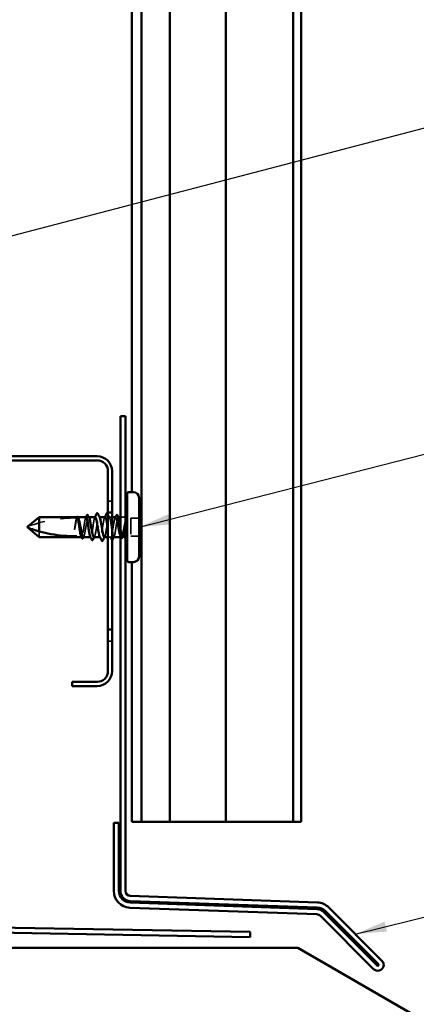
# Model space of a CAD drawing. Units: inches. Extents: x 0 to 55, y -219 to 21.
# Drawn here: x 9 to 11, y -37 to -31 of the extents above; entities that cross this region are included whole.
import ezdxf

# ---------------------------------------------------------------- set-up
doc = ezdxf.new("R2010")
doc.units = ezdxf.units.IN
doc.header["$LTSCALE"] = 2
doc.header["$MEASUREMENT"] = 0
doc.linetypes.add('DASHED', pattern=[0.2067, 0.1654, -0.0413])
for name, color, linetype, lineweight in [('Hidden (ANSI)', 7, 'DASHED', 35), ('Symbol (ANSI)', 7, 'Continuous', 25), ('Visible (ANSI)', 7, 'Continuous', 50)]:
    doc.layers.add(name, color=color, linetype=linetype, lineweight=lineweight)
doc.styles.add('Note Text (ANSI)', font='tahoma.ttf')
doc.dimstyles.new('Default (ANSI)$7', dxfattribs={"dimscale": 2, "dimtxt": 0.12, "dimasz": 0.098425, "dimexe": 0.125, "dimexo": 0.0625, "dimgap": 0.031496, "dimtad": 0, "dimtih": 1, "dimtoh": 1, "dimrnd": 1e-08, "dimzin": 4, "dimdsep": 46, "dimtxsty": 'Note Text (ANSI)', "dimcen": 0.09, "dimdle": 0.393701, "dimclrd": 256, "dimclre": 256, "dimclrt": 256, "dimadec": 0, "dimazin": 1, "dimtfac": 1, "dimtofl": 0, "dimtmove": 0, "dimatfit": 3, "dimfxl": 1, "dimtolj": 1, "dimtzin": 4, "dimlwd": -1, "dimlwe": -1, "dimarcsym": 0})

msp = doc.modelspace()

# ---------------------------------------------------------------- linework, layer by layer
at = {"layer": 'Hidden (ANSI)', "color": 96, "ltscale": 0.024661, "true_color": 0x008000}
for p, q in [((9.347236, -34.244823), (9.321236, -34.244823)), ((9.347236, -35.119823), (9.321236, -35.119823))]:
    msp.add_line(p, q, dxfattribs=at)
at = {"layer": 'Hidden (ANSI)', "ltscale": 0.004662}
for p, q in [((9.516236, -34.243578), (9.521236, -34.243578)), ((9.516236, -34.263318), (9.521236, -34.263318)), ((9.516236, -34.2716), (9.521236, -34.2716)), ((9.516236, -34.372087), (9.521236, -34.372087)), ((9.516236, -34.376171), (9.521236, -34.376171)), ((9.516236, -34.378213), (9.521236, -34.378213)), ((9.516236, -34.387403), (9.521236, -34.387403)), ((9.516236, -34.425636), (9.521236, -34.425636)), ((9.516236, -34.431252), (9.521236, -34.431252)), ((9.516236, -34.434712), (9.521236, -34.434712)), ((9.516236, -34.436754), (9.521236, -34.436754)), ((9.516236, -34.440725), (9.521236, -34.440725)), ((9.516236, -34.442767), (9.521236, -34.442767))]:
    msp.add_line(p, q, dxfattribs=at)
at = {"layer": 'Hidden (ANSI)', "ltscale": 0.001592}
msp.add_line((9.134186, -34.344573), (9.132409, -34.344573), dxfattribs=at)
at = {"layer": 'Hidden (ANSI)', "ltscale": 0.001593}
msp.add_line((9.201601, -34.344573), (9.199822, -34.344573), dxfattribs=at)
at = {"layer": 'Hidden (ANSI)', "ltscale": 0.001341}
for p, q in [((9.268749, -34.344573), (9.267236, -34.344573)), ((9.272236, -34.469573), (9.270722, -34.469573))]:
    msp.add_line(p, q, dxfattribs=at)
at = {"layer": 'Hidden (ANSI)', "ltscale": 0.017042}
msp.add_line((9.347236, -34.344573), (9.329236, -34.344573), dxfattribs=at)
at = {"layer": 'Hidden (ANSI)', "ltscale": 0.001108}
for p, q in [((9.387091, -34.344573), (9.385822, -34.344573)), ((9.156356, -34.469573), (9.155087, -34.469573)), ((9.212942, -34.469573), (9.211674, -34.469573))]:
    msp.add_line(p, q, dxfattribs=at)
at = {"layer": 'Hidden (ANSI)', "ltscale": 0.013709}
msp.add_line((9.413736, -34.344573), (9.399236, -34.344573), dxfattribs=at)
at = {"layer": 'Hidden (ANSI)', "ltscale": 0.107515}
msp.add_line((9.464236, -34.350573), (9.464236, -34.463573), dxfattribs=at)
at = {"layer": 'Hidden (ANSI)', "ltscale": 0.049422}
for p, q in [((9.516236, -34.350573), (9.464236, -34.350573)), ((9.516236, -34.463573), (9.464236, -34.463573))]:
    msp.add_line(p, q, dxfattribs=at)
at = {"layer": 'Hidden (ANSI)', "ltscale": 0.067298}
msp.add_line((8.89072, -34.433609), (8.89072, -34.469573), dxfattribs=at)
at = {"layer": 'Hidden (ANSI)', "ltscale": 0.014858}
msp.add_line((9.336942, -34.469573), (9.321236, -34.469573), dxfattribs=at)
at = {"layer": 'Hidden (ANSI)', "ltscale": 0.004776}
msp.add_line((9.404356, -34.469573), (9.399236, -34.469573), dxfattribs=at)
at = {"layer": 'Hidden (ANSI)', "ltscale": 0.292841}
msp.add_arc((9.123736, -35.241796), 0.892223, 90, 109.7530244, dxfattribs=at)
at = {"layer": 'Hidden (ANSI)', "ltscale": 0.001937}
msp.add_arc((9.123736, -34.344573), 0.005, 270, 294.5048779, dxfattribs=at)
at = {"layer": 'Hidden (ANSI)', "ltscale": 0.000958077}
msp.add_arc((9.254236, -34.320573), 0.001, 26.3433038, 90, dxfattribs=at)
at = {"layer": 'Hidden (ANSI)', "ltscale": 0.000791861}
msp.add_arc((9.316236, -34.320573), 0.001, 26.3433038, 80, dxfattribs=at)
at = {"layer": 'Hidden (ANSI)', "ltscale": 0.017965}
msp.add_arc((9.413736, -34.317073), 0.0275, 270, 309.5211964, dxfattribs=at)
at = {"layer": 'Hidden (ANSI)', "ltscale": 0.017604}
msp.add_arc((9.413736, -34.497073), 0.0275, 50.4788036, 89.2109949, dxfattribs=at)
at = {"layer": 'Hidden (ANSI)', "ltscale": 0.064954}
msp.add_open_spline([(9.124455, -34.349521), (9.124405, -34.349656), (9.124355, -34.349793), (9.12312, -34.353265), (9.121947, -34.358048), (9.119751, -34.36909), (9.118748, -34.374951), (9.116726, -34.387735), (9.115723, -34.394567), (9.114712, -34.401554)], degree=3, knots=[2.086457696, 2.086457696, 2.086457696, 2.086457696, 2.089117413, 2.089117413, 2.152424002, 2.152424002, 2.206421848, 2.206421848, 2.260419695, 2.260419695, 2.260419695, 2.260419695], dxfattribs=at)
at = {"layer": 'Hidden (ANSI)', "ltscale": 0.109578}
msp.add_open_spline([(9.116504, -34.401554), (9.117922, -34.393328), (9.119326, -34.385327), (9.122161, -34.370704), (9.123565, -34.364226), (9.126401, -34.353685), (9.127805, -34.349727), (9.13064, -34.344893), (9.132044, -34.344065), (9.134307, -34.345356), (9.135148, -34.346415), (9.135989, -34.348021)], degree=3, knots=[0, 0, 0, 0, 0.063848237, 0.063848237, 0.127696474, 0.127696474, 0.19154471, 0.19154471, 0.255392947, 0.255392947, 0.293477413, 0.293477413, 0.293477413, 0.293477413], dxfattribs=at)
at = {"layer": 'Hidden (ANSI)', "ltscale": 0.004894}
msp.add_open_spline([(9.124228, -34.349549), (9.125031, -34.347997), (9.125832, -34.346443), (9.126632, -34.344889)], degree=3, dxfattribs=at)
at = {"layer": 'Hidden (ANSI)', "ltscale": 0.004735}
msp.add_open_spline([(9.128062, -34.344573), (9.127311, -34.34609), (9.12656, -34.347607), (9.12581, -34.349123)], degree=3, dxfattribs=at)
at = {"layer": 'Hidden (ANSI)', "ltscale": 0.000888674}
msp.add_open_spline([(9.126632, -34.344889), (9.126687, -34.344782), (9.126742, -34.344676), (9.126798, -34.344573)], degree=3, dxfattribs=at)
at = {"layer": 'Hidden (ANSI)', "ltscale": 0.205855}
for points, knots in [([(9.184649, -34.344573), (9.184613, -34.344573), (9.184578, -34.344575), (9.183357, -34.344675), (9.182184, -34.346395), (9.179814, -34.352879), (9.17864, -34.357581), (9.176271, -34.369365), (9.175097, -34.376331), (9.172727, -34.391612), (9.171554, -34.399778), (9.169184, -34.416222), (9.16801, -34.42434), (9.165641, -34.439434), (9.164467, -34.446264), (9.162097, -34.457702), (9.160924, -34.462199), (9.158554, -34.468232), (9.15738, -34.46971), (9.155396, -34.469465), (9.154602, -34.468628), (9.153805, -34.467084)], [1.01100225, 1.01100225, 1.01100225, 1.01100225, 1.012905413, 1.012905413, 1.076212001, 1.076212001, 1.139518589, 1.139518589, 1.202825177, 1.202825177, 1.266131766, 1.266131766, 1.329438354, 1.329438354, 1.392744942, 1.392744942, 1.456051531, 1.456051531, 1.519358119, 1.519358119, 1.562076058, 1.562076058, 1.562076058, 1.562076058]), ([(9.241236, -34.344573), (9.240051, -34.344573), (9.238877, -34.346196), (9.236507, -34.352501), (9.235334, -34.357122), (9.232964, -34.368768), (9.231791, -34.37568), (9.229421, -34.390888), (9.228247, -34.399036), (9.225877, -34.415482), (9.224704, -34.42362), (9.222334, -34.43879), (9.221161, -34.445675), (9.218791, -34.457252), (9.217617, -34.461832), (9.215247, -34.468047), (9.214074, -34.469621), (9.212054, -34.469538), (9.211224, -34.468697), (9.210392, -34.467084)], [0, 0, 0, 0, 0.063306588, 0.063306588, 0.126613177, 0.126613177, 0.189919765, 0.189919765, 0.253226353, 0.253226353, 0.316532941, 0.316532941, 0.37983953, 0.37983953, 0.443146118, 0.443146118, 0.506452706, 0.506452706, 0.551081107, 0.551081107, 0.551081107, 0.551081107]), ([(9.357529, -34.469573), (9.357547, -34.469573), (9.357565, -34.469573), (9.358767, -34.469524), (9.359941, -34.467852), (9.362311, -34.461458), (9.363484, -34.456796), (9.365854, -34.445081), (9.367028, -34.438142), (9.369397, -34.422897), (9.370571, -34.41474), (9.372941, -34.398295), (9.374114, -34.390167), (9.376484, -34.375034), (9.377658, -34.368177), (9.380027, -34.356669), (9.381201, -34.352131), (9.383571, -34.346006), (9.384744, -34.34448), (9.386747, -34.344645), (9.387559, -34.345484), (9.388373, -34.347063)], [0.50550126, 0.50550126, 0.50550126, 0.50550126, 0.506452706, 0.506452706, 0.569759295, 0.569759295, 0.633065883, 0.633065883, 0.696372471, 0.696372471, 0.759679059, 0.759679059, 0.822985648, 0.822985648, 0.886292236, 0.886292236, 0.949598824, 0.949598824, 1.012905413, 1.012905413, 1.056578634, 1.056578634, 1.056578634, 1.056578634])]:
    msp.add_open_spline(points, degree=3, knots=knots, dxfattribs=at)
at = {"layer": 'Hidden (ANSI)', "ltscale": 0.209783}
msp.add_open_spline([(9.166116, -34.469573), (9.166535, -34.469573), (9.166955, -34.46943), (9.168793, -34.468176), (9.170197, -34.465592), (9.173032, -34.457493), (9.174436, -34.452056), (9.177272, -34.439041), (9.178676, -34.431589), (9.181511, -34.415662), (9.182915, -34.407344), (9.18575, -34.390961), (9.187154, -34.383057), (9.189989, -34.368742), (9.191393, -34.362471), (9.194229, -34.35243), (9.195633, -34.348758), (9.198468, -34.344538), (9.199872, -34.344031), (9.201996, -34.345718), (9.2027, -34.34668), (9.203403, -34.348021)], degree=3, knots=[0.747222002, 0.747222002, 0.747222002, 0.747222002, 0.766178841, 0.766178841, 0.830027078, 0.830027078, 0.893875315, 0.893875315, 0.957723552, 0.957723552, 1.021571788, 1.021571788, 1.085420025, 1.085420025, 1.149268262, 1.149268262, 1.213116499, 1.213116499, 1.276964736, 1.276964736, 1.308794069, 1.308794069, 1.308794069, 1.308794069], dxfattribs=at)
at = {"layer": 'Hidden (ANSI)', "ltscale": 0.002567}
for points in [[(9.182099, -34.347063), (9.182526, -34.346233), (9.182954, -34.345403), (9.183381, -34.344573)], [(9.238685, -34.347063), (9.239113, -34.346233), (9.23954, -34.345403), (9.239967, -34.344573)], [(9.360079, -34.467084), (9.359652, -34.467914), (9.359224, -34.468743), (9.358797, -34.469573)]]:
    msp.add_open_spline(points, degree=3, dxfattribs=at)
at = {"layer": 'Hidden (ANSI)', "ltscale": 0.189629}
msp.add_open_spline([(9.233529, -34.469573), (9.234086, -34.469573), (9.234644, -34.469321), (9.236621, -34.46753), (9.238025, -34.464642), (9.24086, -34.455993), (9.242264, -34.450316), (9.2451, -34.436917), (9.246504, -34.429327), (9.249339, -34.413243), (9.250743, -34.404908), (9.253578, -34.388618), (9.254982, -34.380823), (9.257817, -34.366836), (9.259221, -34.360783), (9.261741, -34.352318), (9.262836, -34.349445), (9.265039, -34.345562), (9.266134, -34.344573), (9.267236, -34.344573)], degree=3, knots=[1.762541222, 1.762541222, 1.762541222, 1.762541222, 1.78775063, 1.78775063, 1.851598867, 1.851598867, 1.915447103, 1.915447103, 1.97929534, 1.97929534, 2.043143577, 2.043143577, 2.106991814, 2.106991814, 2.17084005, 2.17084005, 2.220453873, 2.220453873, 2.270067695, 2.270067695, 2.270067695, 2.270067695], dxfattribs=at)
at = {"layer": 'Hidden (ANSI)', "ltscale": 0.018428}
msp.add_open_spline([(9.267236, -34.344573), (9.268251, -34.344573), (9.269266, -34.345675), (9.270281, -34.347707)], degree=3, dxfattribs=at)
at = {"layer": 'Hidden (ANSI)', "ltscale": 0.20718}
msp.add_open_spline([(9.303236, -34.344573), (9.299133, -34.344573), (9.295029, -34.362573), (9.290926, -34.387215), (9.286823, -34.411856), (9.28272, -34.441294), (9.278617, -34.456953), (9.275475, -34.468946), (9.272332, -34.472169), (9.26919, -34.466423)], degree=3, knots=[0, 0, 0, 0, 1.24744863, 1.24744863, 1.24744863, 2.49489726, 2.49489726, 2.49489726, 3.45024521, 3.45024521, 3.45024521, 3.45024521], dxfattribs=at)
at = {"layer": 'Hidden (ANSI)', "ltscale": 0.188631}
msp.add_open_spline([(9.298236, -34.469191), (9.300212, -34.469208), (9.302188, -34.465705), (9.304164, -34.45863), (9.308267, -34.44394), (9.31237, -34.414952), (9.316473, -34.389957), (9.320576, -34.364962), (9.324679, -34.345833), (9.328782, -34.344639), (9.328933, -34.344595), (9.329085, -34.344573), (9.329236, -34.344573)], degree=3, knots=[-3.14159265, -3.14159265, -3.14159265, -3.14159265, -2.54083941, -2.54083941, -2.54083941, -1.29339078, -1.29339078, -1.29339078, -0.04594215, -0.04594215, -0.04594215, 0, 0, 0, 0], dxfattribs=at)
at = {"layer": 'Hidden (ANSI)', "ltscale": 0.00307}
for points in [[(9.30019, -34.347527), (9.300701, -34.346543), (9.301212, -34.345558), (9.301722, -34.344573)], [(9.301281, -34.46662), (9.30077, -34.467604), (9.300259, -34.468589), (9.299749, -34.469573)]]:
    msp.add_open_spline(points, degree=3, dxfattribs=at)
at = {"layer": 'Hidden (ANSI)', "ltscale": 0.02199}
msp.add_open_spline([(9.321236, -34.326408), (9.324732, -34.333304), (9.328243, -34.340192), (9.331786, -34.347063)], degree=3, dxfattribs=at)
at = {"layer": 'Hidden (ANSI)', "ltscale": 0.278039}
msp.add_open_spline([(9.370649, -34.344573), (9.369466, -34.344573), (9.36829, -34.345713), (9.365686, -34.350634), (9.364282, -34.354835), (9.361447, -34.365794), (9.360043, -34.372444), (9.357208, -34.387315), (9.355804, -34.39539), (9.352969, -34.411881), (9.351565, -34.420136), (9.348729, -34.435706), (9.347325, -34.442869), (9.34449, -34.455119), (9.343086, -34.460086), (9.340251, -34.467129), (9.338847, -34.469135), (9.336011, -34.469884), (9.334608, -34.468619), (9.331772, -34.46296), (9.330368, -34.45862), (9.327533, -34.447424), (9.326129, -34.440678), (9.323549, -34.42702), (9.322395, -34.420456), (9.321236, -34.41374)], degree=3, knots=[0.648917952, 0.648917952, 0.648917952, 0.648917952, 0.702330605, 0.702330605, 0.766178841, 0.766178841, 0.830027078, 0.830027078, 0.893875315, 0.893875315, 0.957723552, 0.957723552, 1.021571788, 1.021571788, 1.085420025, 1.085420025, 1.149268262, 1.149268262, 1.213116499, 1.213116499, 1.276964736, 1.276964736, 1.340812972, 1.340812972, 1.393180904, 1.393180904, 1.393180904, 1.393180904], dxfattribs=at)
at = {"layer": 'Hidden (ANSI)', "ltscale": 0.120093}
msp.add_open_spline([(9.329236, -34.344573), (9.330421, -34.344573), (9.331594, -34.346196), (9.333964, -34.352501), (9.335137, -34.357122), (9.337507, -34.368768), (9.338681, -34.37568), (9.341051, -34.390888), (9.342224, -34.399036), (9.344594, -34.415482), (9.345767, -34.42362), (9.347047, -34.43181), (9.347141, -34.43241), (9.347236, -34.433006)], degree=3, knots=[0, 0, 0, 0, 0.063306588, 0.063306588, 0.126613177, 0.126613177, 0.189919765, 0.189919765, 0.253226353, 0.253226353, 0.316532941, 0.316532941, 0.321581727, 0.321581727, 0.321581727, 0.321581727], dxfattribs=at)
at = {"layer": 'Hidden (ANSI)', "ltscale": 0.003607}
for points in [[(9.367069, -34.348021), (9.367671, -34.346873), (9.368271, -34.345723), (9.368871, -34.344573)], [(9.169696, -34.466125), (9.169094, -34.467274), (9.168493, -34.468423), (9.167894, -34.469573)], [(9.237109, -34.466125), (9.236508, -34.467274), (9.235907, -34.468423), (9.235307, -34.469573)]]:
    msp.add_open_spline(points, degree=3, dxfattribs=at)
at = {"layer": 'Hidden (ANSI)', "ltscale": 0.038544}
msp.add_open_spline([(9.114712, -34.401554), (9.113782, -34.407986), (9.113125, -34.413075), (9.112593, -34.417716), (9.112459, -34.419065), (9.112385, -34.420241), (9.112357, -34.420718), (9.112373, -34.421136), (9.11238, -34.421238), (9.112403, -34.421338), (9.112412, -34.421363), (9.112427, -34.421384), (9.112431, -34.421389), (9.112439, -34.421395), (9.112443, -34.421397), (9.11245, -34.421399), (9.112454, -34.421399), (9.112462, -34.421398), (9.112466, -34.421397), (9.112476, -34.421392), (9.112483, -34.421387), (9.112501, -34.421369), (9.112514, -34.421352), (9.112563, -34.421274), (9.112602, -34.42118), (9.112801, -34.420656), (9.113034, -34.419757), (9.114006, -34.415474), (9.115159, -34.40936), (9.116504, -34.401554)], degree=3, knots=[0, 0, 0, 0, 0.049714038, 0.049714038, 0.077610086, 0.077610086, 0.083789778, 0.083789778, 0.085447648, 0.085447648, 0.086129042, 0.086129042, 0.086348331, 0.086348331, 0.08648729, 0.08648729, 0.086609104, 0.086609104, 0.086754521, 0.086754521, 0.087008247, 0.087008247, 0.087623499, 0.087623499, 0.089789526, 0.089789526, 0.101453552, 0.101453552, 0.132262884, 0.132262884, 0.132262884, 0.132262884], dxfattribs=at)
at = {"layer": 'Hidden (ANSI)', "ltscale": 0.096722}
msp.add_open_spline([(9.399236, -34.40199), (9.399524, -34.403986), (9.399813, -34.405991), (9.401287, -34.416222), (9.402461, -34.42434), (9.404831, -34.439434), (9.406004, -34.446264), (9.408283, -34.457263), (9.409368, -34.461506), (9.411557, -34.467498), (9.412642, -34.469198), (9.413736, -34.469518)], degree=3, knots=[1.250663289, 1.250663289, 1.250663289, 1.250663289, 1.266131766, 1.266131766, 1.329438354, 1.329438354, 1.392744942, 1.392744942, 1.451198214, 1.451198214, 1.509651485, 1.509651485, 1.509651485, 1.509651485], dxfattribs=at)
at = {"layer": 'Hidden (ANSI)', "ltscale": 0.073936}
msp.add_open_spline([(9.428733, -34.375216), (9.427133, -34.381665), (9.425112, -34.390715), (9.421014, -34.410939), (9.419233, -34.420283), (9.416199, -34.43562), (9.414953, -34.441733), (9.413736, -34.447172)], degree=3, knots=[0, 0, 0, 0, 0.053586435, 0.053586435, 0.10058535, 0.10058535, 0.135765011, 0.135765011, 0.135765011, 0.135765011], dxfattribs=at)
at = {"layer": 'Hidden (ANSI)', "ltscale": 0.120922}
msp.add_open_spline([(9.413736, -34.469518), (9.41483, -34.469838), (9.415884, -34.468838), (9.417969, -34.464224), (9.418981, -34.4606), (9.420984, -34.450984), (9.421957, -34.445022), (9.423878, -34.431318), (9.424809, -34.423661), (9.42633, -34.410219), (9.426927, -34.404676), (9.428058, -34.393975), (9.42859, -34.388853), (9.42911, -34.383875)], degree=3, knots=[0, 0, 0, 0, 0.058475433, 0.058475433, 0.118039748, 0.118039748, 0.179003344, 0.179003344, 0.241426422, 0.241426422, 0.283831936, 0.283831936, 0.323528605, 0.323528605, 0.323528605, 0.323528605], dxfattribs=at)
at = {"layer": 'Hidden (ANSI)', "ltscale": 0.011879}
msp.add_open_spline([(9.42911, -34.383875), (9.429283, -34.382217), (9.42942, -34.38055), (9.429586, -34.377422), (9.429607, -34.376179), (9.429552, -34.374871), (9.429519, -34.374524), (9.429447, -34.374163), (9.429411, -34.374028), (9.429345, -34.373942), (9.429331, -34.373928), (9.429303, -34.373914), (9.429291, -34.373911), (9.429268, -34.373911), (9.429257, -34.373914), (9.429234, -34.373925), (9.429222, -34.373933), (9.429193, -34.373957), (9.429177, -34.373976), (9.429131, -34.374037), (9.429102, -34.37409), (9.428945, -34.374414), (9.428819, -34.374871), (9.428733, -34.375216)], degree=3, knots=[0, 0, 0, 0, 0.0132344496, 0.0132344496, 0.0260177427, 0.0260177427, 0.0323968413, 0.0323968413, 0.0356494581, 0.0356494581, 0.0363784217, 0.0363784217, 0.0368190593, 0.0368190593, 0.037185053, 0.037185053, 0.0375836437, 0.0375836437, 0.0382258594, 0.0382258594, 0.0396533038, 0.0396533038, 0.0469610278, 0.0469610278, 0.0469610278, 0.0469610278], dxfattribs=at)
at = {"layer": 'Hidden (ANSI)', "ltscale": 0.021514}
msp.add_open_spline([(9.343788, -34.486278), (9.34034, -34.479545), (9.336872, -34.472823), (9.333362, -34.466125)], degree=3, dxfattribs=at)
at = {"layer": 'Hidden (ANSI)', "ltscale": 0.081518}
msp.add_open_spline([(9.413736, -34.447172), (9.412318, -34.453506), (9.410914, -34.458728), (9.408079, -34.466343), (9.406675, -34.46866), (9.40384, -34.470046), (9.402436, -34.469101), (9.400422, -34.465511), (9.399829, -34.464178), (9.399236, -34.462591)], degree=3, knots=[0, 0, 0, 0, 0.063848237, 0.063848237, 0.127696474, 0.127696474, 0.19154471, 0.19154471, 0.21837953, 0.21837953, 0.21837953, 0.21837953], dxfattribs=at)
at = {"layer": 'Hidden (ANSI)', "ltscale": 0.009479}
msp.add_open_spline([(9.405419, -34.475044), (9.403878, -34.472067), (9.402331, -34.469094), (9.400775, -34.466125)], degree=3, dxfattribs=at)
at = {"layer": 'Hidden (ANSI)', "ltscale": 0.037674}
msp.add_open_spline([(9.412637, -34.474931), (9.412014, -34.476148), (9.411383, -34.477057), (9.409762, -34.47824), (9.408598, -34.478344), (9.406787, -34.477311), (9.406097, -34.476354), (9.405419, -34.475044)], degree=3, knots=[0, 0, 0, 0, 0.032007316, 0.032007316, 0.065402709, 0.065402709, 0.100575077, 0.100575077, 0.100575077, 0.100575077], dxfattribs=at)
at = {"layer": 'Hidden (ANSI)', "ltscale": 0.008137}
msp.add_open_spline([(9.416587, -34.467238), (9.415266, -34.4698), (9.41395, -34.472364), (9.412637, -34.474931)], degree=3, dxfattribs=at)
at = {"layer": 'Hidden (ANSI)', "ltscale": 0.019313}
msp.add_open_spline([(9.347236, -34.489091), (9.345949, -34.489151), (9.344658, -34.487976), (9.343788, -34.486278)], degree=3, dxfattribs=at)
at = {"layer": 'Visible (ANSI)', "color": 5, "true_color": 0x0000ff}
for p, q in [((9.471236, -25.645066), (9.471236, -34.188323)), ((9.531236, -25.645066), (9.531236, -36.250611)), ((9.708736, -25.645066), (9.708736, -36.250611)), ((10.058736, -25.645066), (10.058736, -36.250611)), ((10.480736, -36.250611), (10.480736, -25.645066)), ((10.530736, -25.645066), (10.530736, -36.250611)), ((9.471236, -34.625823), (9.471236, -36.250611)), ((9.482529, -36.250611), (9.471236, -36.250611)), ((9.482529, -36.250611), (9.528009, -36.250611)), ((9.528009, -36.250611), (9.531236, -36.250611)), ((9.548652, -36.250611), (9.531236, -36.250611)), ((9.548652, -36.250611), (9.698018, -36.250611)), ((9.698018, -36.250611), (9.708736, -36.250611)), ((10.058736, -36.250611), (9.708736, -36.250611)), ((10.058736, -36.250611), (10.138736, -36.250611)), ((10.138736, -36.250611), (10.400736, -36.250611)), ((10.400736, -36.250611), (10.480736, -36.250611)), ((10.530736, -36.250611), (10.480736, -36.250611))]:
    msp.add_line(p, q, dxfattribs=at)
at = {"layer": 'Visible (ANSI)', "color": 1, "true_color": 0xff0000}
for p, q in [((9.399236, -36.682342), (9.399236, -33.713573)), ((9.399236, -33.713573), (9.431236, -33.713573)), ((9.431236, -33.713573), (9.431236, -36.682342)), ((9.357236, -36.682342), (9.357236, -36.255548)), ((9.357236, -36.255548), (9.389236, -36.255548)), ((9.389236, -36.255548), (9.389236, -36.682342)), ((9.459929, -36.755548), (10.631648, -36.796465)), ((10.631997, -36.786471), (9.460278, -36.745554)), ((9.461395, -36.713573), (10.633113, -36.754491)), ((10.630531, -36.828446), (9.458813, -36.787528)), ((10.674165, -36.814952), (11.007652, -37.14844)), ((11.014723, -37.141369), (10.681236, -36.807881)), ((10.703863, -36.785254), (11.037351, -37.118741)), ((10.985025, -37.171067), (10.651537, -36.83758))]:
    msp.add_line(p, q, dxfattribs=at)
at = {"layer": 'Visible (ANSI)', "color": 96, "true_color": 0x008000}
for p, q in [((9.253236, -33.963573), (8.472486, -33.963573)), ((8.472486, -33.989573), (9.253236, -33.989573)), ((9.321236, -34.057573), (9.321236, -34.316528)), ((9.347236, -34.316528), (9.347236, -34.057573)), ((9.321236, -34.316528), (9.347236, -34.316528)), ((9.321236, -35.048119), (9.321236, -34.316528)), ((9.347236, -34.316528), (9.347236, -35.048119)), ((9.347236, -35.048119), (9.321236, -35.048119)), ((9.321236, -35.048119), (9.321236, -35.307073)), ((9.347236, -35.307073), (9.347236, -35.048119)), ((9.253236, -35.375073), (9.097236, -35.375073)), ((9.097236, -35.375073), (9.097236, -35.401073)), ((9.097236, -35.401073), (9.253236, -35.401073)), ((6.24419, -36.869654), (10.212341, -36.938918)), ((10.211782, -36.970913), (6.243632, -36.901649)), ((10.212341, -36.938918), (10.211782, -36.970913))]:
    msp.add_line(p, q, dxfattribs=at)
at = {"layer": 'Visible (ANSI)'}
for p, q in [((9.441236, -34.198323), (9.441236, -34.615823)), ((9.481236, -34.188323), (9.451236, -34.188323)), ((9.516236, -34.223323), (9.516236, -34.590823)), ((9.516236, -34.235296), (9.521236, -34.235296)), ((9.521236, -34.305296), (9.521236, -34.235296)), ((8.89072, -34.344573), (8.822194, -34.402073)), ((9.128062, -34.344573), (8.89072, -34.344573)), ((8.89072, -34.344573), (8.89072, -34.433609)), ((9.184649, -34.344573), (9.134186, -34.344573)), ((9.241236, -34.344573), (9.201601, -34.344573)), ((9.303236, -34.344573), (9.268749, -34.344573)), ((9.370649, -34.344573), (9.347236, -34.344573)), ((9.399236, -34.344573), (9.387091, -34.344573)), ((9.516236, -34.305296), (9.521236, -34.305296)), ((8.816236, -34.407073), (8.822194, -34.402073)), ((8.816236, -34.407073), (8.822194, -34.412073)), ((8.89072, -34.469573), (8.822194, -34.412073)), ((9.516236, -34.370271), (9.521236, -34.370271)), ((9.516236, -34.374815), (9.521236, -34.374815)), ((9.516236, -34.383097), (9.521236, -34.383097)), ((9.521236, -34.383097), (9.521236, -34.374815)), ((9.521236, -34.444815), (9.521236, -34.383097)), ((9.128736, -34.469573), (8.89072, -34.469573)), ((9.155087, -34.469573), (9.128736, -34.469573)), ((9.211674, -34.469573), (9.166116, -34.469573)), ((9.270722, -34.469573), (9.233529, -34.469573)), ((9.321236, -34.469573), (9.298236, -34.469573)), ((9.399236, -34.469573), (9.357529, -34.469573)), ((9.516236, -34.444815), (9.521236, -34.444815)), ((9.481236, -34.625823), (9.451236, -34.625823))]:
    msp.add_line(p, q, dxfattribs=at)
at = {"layer": 'Visible (ANSI)', "color": 8, "true_color": 0x808080}
for p, q in [((2.509486, -37.037528), (10.509486, -37.037528)), ((10.509486, -37.037528), (13.509486, -38.769579))]:
    msp.add_line(p, q, dxfattribs=at)
at = {"layer": 'Visible (ANSI)', "color": 96, "true_color": 0x008000}
for centre, radius, start, end in [((9.253236, -34.057573), 0.094, 0, 90), ((9.253236, -34.057573), 0.068, 0, 90), ((9.253236, -35.307073), 0.068, 270, 0), ((9.253236, -35.307073), 0.094, 270, 0)]:
    msp.add_arc(centre, radius, start, end, dxfattribs=at)
at = {"layer": 'Visible (ANSI)'}
for centre, radius, start, end in [((9.451236, -34.198323), 0.01, 90, 180), ((9.481236, -34.223323), 0.035, 0, 90), ((9.254236, -34.320573), 0.001, 90, 153.6566962), ((9.316236, -34.320573), 0.001, 80, 153.6566962), ((9.413736, -34.317073), 0.0275, 309.5211964, 0), ((9.413736, -34.497073), 0.0275, 0, 50.4788036), ((9.481236, -34.590823), 0.035, 270, 0), ((9.451236, -34.615823), 0.01, 180, 270)]:
    msp.add_arc(centre, radius, start, end, dxfattribs=at)
at = {"layer": 'Visible (ANSI)', "color": 1, "true_color": 0xff0000}
for centre, radius, start, end in [((9.462486, -36.682342), 0.10525, 180, 268), ((9.462486, -36.682342), 0.07325, 180, 268), ((9.462486, -36.682342), 0.06325, 180, 268), ((9.462486, -36.682342), 0.03125, 180, 268), ((10.62944, -36.859677), 0.10525, 45, 88), ((10.62944, -36.859677), 0.06325, 45, 88), ((10.62944, -36.859677), 0.07325, 45, 88), ((10.62944, -36.859677), 0.03125, 45, 88), ((11.011188, -37.144904), 0.037, 224.9999991, 45), ((11.011188, -37.144904), 0.005, 225, 45)]:
    msp.add_arc(centre, radius, start, end, dxfattribs=at)
at = {"layer": 'Visible (ANSI)'}
for points, degree, knots in [([(9.126798, -34.344573), (9.127362, -34.343529), (9.127942, -34.342722), (9.129364, -34.341544), (9.130355, -34.341254), (9.131812, -34.341704), (9.132304, -34.342053), (9.1333, -34.343074), (9.133795, -34.343822), (9.134278, -34.344748)], 3, [0.0026361783, 0.0026361783, 0.0026361783, 0.0026361783, 0.0293948518, 0.0293948518, 0.0587005997, 0.0587005997, 0.077165746, 0.077165746, 0.100437161, 0.100437161, 0.100437161, 0.100437161]), ([(9.153805, -34.467084), (9.153422, -34.46634), (9.153037, -34.465432), (9.151467, -34.461076), (9.150294, -34.456333), (9.147924, -34.444482), (9.14675, -34.437489), (9.144381, -34.422172), (9.143207, -34.413997), (9.140837, -34.397555), (9.139664, -34.389448), (9.137294, -34.374392), (9.13612, -34.367591), (9.13375, -34.356224), (9.132577, -34.351768), (9.130278, -34.346004), (9.129175, -34.344573), (9.128062, -34.344573)], 3, [1.562076058, 1.562076058, 1.562076058, 1.562076058, 1.582664707, 1.582664707, 1.645971295, 1.645971295, 1.709277884, 1.709277884, 1.772584472, 1.772584472, 1.83589106, 1.83589106, 1.899197648, 1.899197648, 1.962504237, 1.962504237, 2.022003453, 2.022003453, 2.022003453, 2.022003453]), ([(9.135989, -34.348021), (9.136559, -34.349108), (9.137129, -34.350445), (9.139118, -34.355932), (9.140522, -34.361245), (9.143358, -34.374062), (9.144762, -34.38144), (9.147597, -34.397279), (9.149001, -34.405585), (9.151836, -34.422006), (9.15324, -34.429959), (9.156075, -34.444431), (9.157479, -34.450807), (9.160315, -34.461099), (9.161719, -34.464915), (9.164133, -34.468771), (9.165123, -34.469573), (9.166116, -34.469573)], 3, [0.293477413, 0.293477413, 0.293477413, 0.293477413, 0.319241184, 0.319241184, 0.383089421, 0.383089421, 0.446937657, 0.446937657, 0.510785894, 0.510785894, 0.574634131, 0.574634131, 0.638482368, 0.638482368, 0.702330605, 0.702330605, 0.747222002, 0.747222002, 0.747222002, 0.747222002]), ([(9.210392, -34.467084), (9.210044, -34.466409), (9.209695, -34.465598), (9.208161, -34.461458), (9.206987, -34.456796), (9.204617, -34.445081), (9.203444, -34.438142), (9.201074, -34.422897), (9.1999, -34.41474), (9.197531, -34.398295), (9.196357, -34.390167), (9.193987, -34.375034), (9.192814, -34.368177), (9.190444, -34.356669), (9.18927, -34.352131), (9.186936, -34.346098), (9.185798, -34.344573), (9.184649, -34.344573)], 3, [0.551081107, 0.551081107, 0.551081107, 0.551081107, 0.569759295, 0.569759295, 0.633065883, 0.633065883, 0.696372471, 0.696372471, 0.759679059, 0.759679059, 0.822985648, 0.822985648, 0.886292236, 0.886292236, 0.949598824, 0.949598824, 1.01100225, 1.01100225, 1.01100225, 1.01100225]), ([(9.18901, -34.33357), (9.189639, -34.332334), (9.190274, -34.331428), (9.191917, -34.330394), (9.193009, -34.330395), (9.194629, -34.33142), (9.195248, -34.332296), (9.195856, -34.333477)], 3, [0, 0, 0, 0, 0.034661176, 0.034661176, 0.066991598, 0.066991598, 0.100747572, 0.100747572, 0.100747572, 0.100747572]), ([(9.203403, -34.348021), (9.20411, -34.349371), (9.204818, -34.351107), (9.206946, -34.357395), (9.20835, -34.362952), (9.211186, -34.376162), (9.21259, -34.383685), (9.215425, -34.399693), (9.216829, -34.408021), (9.219664, -34.424361), (9.221068, -34.432212), (9.223903, -34.446365), (9.225307, -34.452528), (9.228143, -34.462315), (9.229547, -34.465841), (9.231822, -34.46898), (9.232675, -34.469573), (9.233529, -34.469573)], 3, [1.308794069, 1.308794069, 1.308794069, 1.308794069, 1.340812972, 1.340812972, 1.404661209, 1.404661209, 1.468509446, 1.468509446, 1.532357683, 1.532357683, 1.596205919, 1.596205919, 1.660054156, 1.660054156, 1.723902393, 1.723902393, 1.762541222, 1.762541222, 1.762541222, 1.762541222]), ([(9.26919, -34.466423), (9.268229, -34.464666), (9.267268, -34.46207), (9.266308, -34.45863), (9.262205, -34.44394), (9.258101, -34.414952), (9.253998, -34.389957), (9.249895, -34.364962), (9.245792, -34.345833), (9.241689, -34.344639), (9.241538, -34.344595), (9.241387, -34.344573), (9.241236, -34.344573)], 3, [3.45024521, 3.45024521, 3.45024521, 3.45024521, 3.74234589, 3.74234589, 3.74234589, 4.98979452, 4.98979452, 4.98979452, 6.23724316, 6.23724316, 6.23724316, 6.28318531, 6.28318531, 6.28318531, 6.28318531]), ([(9.254236, -34.319573), (9.255321, -34.319573), (9.256148, -34.320351), (9.257, -34.321665), (9.257179, -34.321981), (9.257355, -34.322327)], 3, [0, 0, 0, 0, 0.0394972951, 0.0394972951, 0.0505096507, 0.0505096507, 0.0505096507, 0.0505096507]), ([(9.270281, -34.347707), (9.273369, -34.353887), (9.276457, -34.36867), (9.279545, -34.387215), (9.283648, -34.411856), (9.287751, -34.441294), (9.291854, -34.456953), (9.293981, -34.465071), (9.296109, -34.469171), (9.298236, -34.469191)], 3, [-5.97453275, -5.97453275, -5.97453275, -5.97453275, -5.03573668, -5.03573668, -5.03573668, -3.78828805, -3.78828805, -3.78828805, -3.14159265, -3.14159265, -3.14159265, -3.14159265]), ([(9.321236, -34.41374), (9.320982, -34.412268), (9.320727, -34.410789), (9.319054, -34.401052), (9.317651, -34.392822), (9.314815, -34.377361), (9.313411, -34.370282), (9.310576, -34.358248), (9.309172, -34.353411), (9.307001, -34.34824), (9.306249, -34.346872), (9.304741, -34.345036), (9.303989, -34.344573), (9.303236, -34.344573)], 3, [1.393180904, 1.393180904, 1.393180904, 1.393180904, 1.404661209, 1.404661209, 1.468509446, 1.468509446, 1.532357683, 1.532357683, 1.596205919, 1.596205919, 1.630155926, 1.630155926, 1.664105932, 1.664105932, 1.664105932, 1.664105932]), ([(9.316409, -34.319589), (9.316959, -34.319686), (9.31743, -34.319985), (9.318334, -34.320865), (9.318759, -34.321518), (9.319175, -34.322339)], 3, [0, 0, 0, 0, 0.0204180227, 0.0204180227, 0.0463463295, 0.0463463295, 0.0463463295, 0.0463463295]), ([(9.399236, -34.462591), (9.398418, -34.460403), (9.397601, -34.457732), (9.395361, -34.449266), (9.393957, -34.442714), (9.391122, -34.427985), (9.389718, -34.419952), (9.386883, -34.403481), (9.385479, -34.395205), (9.382643, -34.379531), (9.381239, -34.372287), (9.378404, -34.359825), (9.377, -34.35473), (9.374165, -34.3474), (9.372761, -34.345238), (9.371111, -34.344617), (9.37088, -34.344573), (9.370649, -34.344573)], 3, [0.21837953, 0.21837953, 0.21837953, 0.21837953, 0.255392947, 0.255392947, 0.319241184, 0.319241184, 0.383089421, 0.383089421, 0.446937657, 0.446937657, 0.510785894, 0.510785894, 0.574634131, 0.574634131, 0.638482368, 0.638482368, 0.648917952, 0.648917952, 0.648917952, 0.648917952]), ([(9.374616, -34.333477), (9.37525, -34.332244), (9.375895, -34.331339), (9.377586, -34.330367), (9.378664, -34.330429), (9.380241, -34.331495), (9.380854, -34.332378), (9.381461, -34.33357)], 3, [0, 0, 0, 0, 0.035233736, 0.035233736, 0.067298016, 0.067298016, 0.100748536, 0.100748536, 0.100748536, 0.100748536]), ([(9.388373, -34.347063), (9.388739, -34.347772), (9.389105, -34.348631), (9.390657, -34.352879), (9.391831, -34.357581), (9.394201, -34.369365), (9.395374, -34.376331), (9.397455, -34.389745), (9.398343, -34.395819), (9.399236, -34.40199)], 3, [1.056578634, 1.056578634, 1.056578634, 1.056578634, 1.076212001, 1.076212001, 1.139518589, 1.139518589, 1.202825177, 1.202825177, 1.250663289, 1.250663289, 1.250663289, 1.250663289]), ([(8.89072, -34.433609), (8.882129, -34.431284), (8.873751, -34.428882), (8.857173, -34.423867), (8.84968, -34.421479), (8.838325, -34.417701), (8.834819, -34.416508), (8.829547, -34.414679), (8.827898, -34.414101), (8.825464, -34.413241), (8.8247, -34.41297), (8.823588, -34.412573), (8.823237, -34.412447), (8.822742, -34.41227), (8.822585, -34.412214), (8.822316, -34.412117), (8.822194, -34.412073), (8.822194, -34.412073)], 3, [1.494114207, 1.494114207, 1.494114207, 1.494114207, 1.61167584, 1.61167584, 1.726795543, 1.726795543, 1.784355395, 1.784355395, 1.81313532, 1.81313532, 1.827525283, 1.827525283, 1.834720265, 1.834720265, 1.838317755, 1.838317755, 1.841915246, 1.841915246, 1.841915246, 1.841915246]), ([(9.521236, -34.374815), (9.521236, -34.373631), (9.521236, -34.370271), (9.521236, -34.370271)], 2, [0.63856016, 0.63856016, 0.63856016, 1, 2, 2, 2]), ([(8.89072, -34.433609), (8.914748, -34.440109), (8.939347, -34.445675), (9.017907, -34.459962), (9.072294, -34.464573), (9.123736, -34.464573)], 3, [3.028940858, 3.028940858, 3.028940858, 3.028940858, 3.209094384, 3.209094384, 3.601076808, 3.601076808, 3.601076808, 3.601076808]), ([(9.123736, -34.464573), (9.124008, -34.464573), (9.12427, -34.464596), (9.124766, -34.464674), (9.125, -34.464731), (9.125652, -34.464932), (9.126014, -34.465111), (9.127303, -34.465879), (9.127714, -34.466481), (9.128352, -34.467554), (9.128508, -34.468029), (9.128784, -34.469188), (9.128736, -34.469573), (9.128736, -34.469573)], 3, [-0.0670674187, -0.0670674187, -0.0670674187, -0.0670674187, -0.0649943734, -0.0649943734, -0.0629213281, -0.0629213281, -0.0587752375, -0.0587752375, -0.0440814281, -0.0440814281, -0.0293876187, -0.0293876187, 0, 0, 0, 0]), ([(9.165052, -34.475044), (9.164424, -34.476259), (9.163783, -34.477162), (9.162115, -34.478281), (9.160955, -34.478313), (9.159197, -34.477224), (9.158513, -34.476257), (9.157835, -34.474931)], 3, [0, 0, 0, 0, 0.032604955, 0.032604955, 0.0657249, 0.0657249, 0.100576192, 0.100576192, 0.100576192, 0.100576192]), ([(9.347236, -34.433006), (9.348325, -34.439882), (9.349405, -34.446137), (9.351681, -34.457252), (9.352854, -34.461832), (9.355206, -34.468), (9.356362, -34.469573), (9.357529, -34.469573)], 3, [0.321581727, 0.321581727, 0.321581727, 0.321581727, 0.37983953, 0.37983953, 0.443146118, 0.443146118, 0.50550126, 0.50550126, 0.50550126, 0.50550126]), ([(9.226683, -34.486278), (9.226042, -34.487529), (9.225392, -34.488441), (9.222863, -34.489644), (9.22123, -34.488305), (9.220162, -34.486201)], 3, [0, 0, 0, 0, 0.03790695, 0.03790695, 0.10063582, 0.10063582, 0.10063582, 0.10063582]), ([(9.288355, -34.49182), (9.28771, -34.49309), (9.287057, -34.494013), (9.284536, -34.495016), (9.283084, -34.493724), (9.282116, -34.49182)], 3, [0, 0, 0, 0, 0.040346905, 0.040346905, 0.100844588, 0.100844588, 0.100844588, 0.100844588]), ([(9.350309, -34.486201), (9.349673, -34.487454), (9.349034, -34.488365), (9.347827, -34.488999), (9.347531, -34.489078), (9.347236, -34.489091)], 3, [0, 0, 0, 0, 0.0373561828, 0.0373561828, 0.0491719646, 0.0491719646, 0.0491719646, 0.0491719646])]:
    msp.add_open_spline(points, degree=degree, knots=knots, dxfattribs=at)
for points in [[(9.134278, -34.344748), (9.134848, -34.34584), (9.135418, -34.346931), (9.135989, -34.348021)], [(9.183381, -34.344573), (9.185265, -34.34091), (9.18714, -34.337241), (9.18901, -34.33357)], [(9.195856, -34.333477), (9.198355, -34.338334), (9.200868, -34.343185), (9.203403, -34.348021)], [(9.239967, -34.344573), (9.243771, -34.337177), (9.247541, -34.329762), (9.251296, -34.322339)], [(9.251296, -34.322339), (9.252038, -34.320873), (9.252817, -34.319808), (9.254062, -34.319589)], [(9.257355, -34.322327), (9.261631, -34.330745), (9.265928, -34.339152), (9.270281, -34.347527)], [(9.301722, -34.344573), (9.305552, -34.337176), (9.309343, -34.329756), (9.313116, -34.322327)], [(9.313116, -34.322327), (9.313923, -34.320739), (9.314849, -34.319573), (9.316236, -34.319573)], [(9.319175, -34.322339), (9.319861, -34.323696), (9.320548, -34.325052), (9.321236, -34.326408)], [(9.368871, -34.344573), (9.370796, -34.340881), (9.37271, -34.337181), (9.374616, -34.333477)], [(9.381461, -34.33357), (9.383755, -34.338073), (9.386057, -34.342572), (9.388373, -34.347063)], [(9.157835, -34.474931), (9.156496, -34.472313), (9.155153, -34.469697), (9.153805, -34.467084)], [(9.167894, -34.469573), (9.166944, -34.471396), (9.165997, -34.473219), (9.165052, -34.475044)], [(9.220162, -34.486201), (9.216924, -34.479819), (9.213672, -34.473444), (9.210392, -34.467084)], [(9.235307, -34.469573), (9.23241, -34.475129), (9.22954, -34.4807), (9.226683, -34.486278)], [(9.282116, -34.49182), (9.27784, -34.483402), (9.273543, -34.474995), (9.26919, -34.46662)], [(9.299749, -34.469573), (9.295919, -34.476971), (9.292129, -34.484391), (9.288355, -34.49182)], [(9.358797, -34.469573), (9.355951, -34.475107), (9.353125, -34.480652), (9.350309, -34.486201)]]:
    msp.add_open_spline(points, degree=3, dxfattribs=at)

# ---------------------------------------------------------------- leaders
at = {"layer": 'Symbol (ANSI)', "annotation_type": 0, "has_hookline": 1, "hookline_direction": 0}
for points, text_width in [([(7.401369, -32.928172), (12.414243, -31.620844)], 3.764728), ([(9.516236, -34.407073), (12.419031, -33.665139)], 4.829819), ([(5.770927, -36.176982), (6.569339, -39.391786), (6.76619, -39.391786)], 3.050531), ([(6.358486, -36.537528), (6.8641, -38.659597), (7.060951, -38.659597)], 2.278308), ([(10.870607, -36.951997), (12.383957, -36.582364)], 3.045212), ([(7.08701, -36.91637), (7.305164, -37.965624), (7.502015, -37.965624)], 2.872102)]:
    msp.add_leader(points, dimstyle='Default (ANSI)$7', override={"dimtad": 0}, dxfattribs=dict(at, text_width=text_width))

doc.saveas('drawing.dxf')
